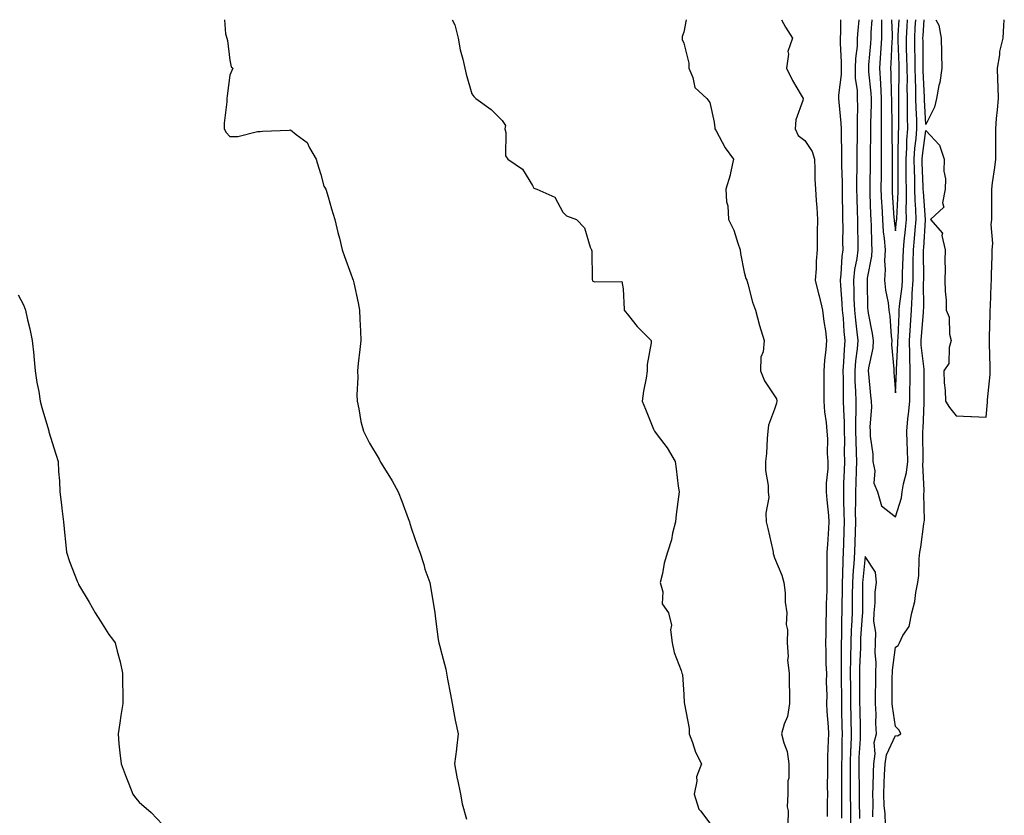
# Model space of a CAD drawing. Units: inches. Extents: x 997523 to 1000163, y 7366538 to 7369178.
# Drawn here: x 999159 to 999484, y 7368915 to 7369178 of the extents above; entities that cross this region are included whole.
import ezdxf

# ---------------------------------------------------------------- set-up
doc = ezdxf.new("R2010")
doc.units = ezdxf.units.IN
doc.header["$MEASUREMENT"] = 0
doc.layers.add('Contour_99757366', color=7, linetype='Continuous', true_color=0x6ca59d)

msp = doc.modelspace()

# ---------------------------------------------------------------- linework, layer by layer
at = {"layer": 'Contour_99757366'}
for points in [[(999226.27, 7369178, 3280), (999226.63, 7369173.34, 3280), (999226.98, 7369171.92, 3280), (999227.21, 7369171.08, 3280), (999228.05, 7369164.66, 3280), (999228.49, 7369162.36, 3280), (999228.97, 7369161.92, 3280), (999228.72, 7369161.25, 3280), (999228.05, 7369159.68, 3280), (999227.1, 7369152.86, 3280), (999227.01, 7369151.92, 3280), (999227.02, 7369150.89, 3280), (999226.17, 7369143.8, 3280), (999226.18, 7369141.92, 3280), (999226.83, 7369140.7, 3280), (999228.05, 7369139.34, 3280), (999230.63, 7369139.34, 3280), (999237.18, 7369141.06, 3280), (999238.05, 7369141.06, 3280), (999238.82, 7369141.15, 3280), (999247.65, 7369141.52, 3280), (999248.05, 7369141.56, 3280), (999249.96, 7369140.01, 3280), (999253.55, 7369137.42, 3280), (999254.37, 7369135.6, 3280), (999256.59, 7369131.92, 3280), (999256.84, 7369130.71, 3280), (999258.05, 7369126.85, 3280), (999259.09, 7369122.97, 3280), (999259.75, 7369121.92, 3280), (999260.48, 7369119.48, 3280), (999261.57, 7369115.44, 3280), (999262.75, 7369111.92, 3280), (999263.76, 7369107.63, 3280), (999264.25, 7369105.72, 3280), (999265.19, 7369101.92, 3280), (999265.87, 7369099.74, 3280), (999268.05, 7369093.93, 3280), (999268.58, 7369092.45, 3280), (999268.76, 7369091.92, 3280), (999268.95, 7369091.02, 3280), (999270.47, 7369084.35, 3280), (999270.93, 7369081.92, 3280), (999271.04, 7369078.93, 3280), (999271.18, 7369075.05, 3280), (999271.29, 7369071.92, 3280), (999271.03, 7369068.94, 3280), (999270.48, 7369064.35, 3280), (999270.25, 7369061.92, 3280), (999270.31, 7369059.66, 3280), (999270.04, 7369053.91, 3280), (999270.09, 7369051.92, 3280), (999270.66, 7369049.31, 3280), (999271.3, 7369045.17, 3280), (999272.17, 7369041.92, 3280), (999274.14, 7369038.01, 3280), (999277.33, 7369032.64, 3280), (999277.74, 7369031.92, 3280), (999277.85, 7369031.73, 3280), (999278.05, 7369031.42, 3280), (999281.68, 7369025.56, 3280), (999283.65, 7369021.92, 3280), (999284.91, 7369018.77, 3280), (999286.95, 7369013.02, 3280), (999287.37, 7369011.92, 3280), (999287.51, 7369011.38, 3280), (999288.05, 7369009.7, 3280), (999290.04, 7369003.91, 3280), (999290.83, 7369001.92, 3280), (999292.12, 7368997.85, 3280), (999292.49, 7368996.36, 3280), (999294.14, 7368991.92, 3280), (999294.66, 7368988.53, 3280), (999295.32, 7368984.65, 3280), (999295.73, 7368981.92, 3280), (999296.04, 7368979.91, 3280), (999296.88, 7368973.1, 3280), (999297.05, 7368971.92, 3280), (999297.31, 7368971.18, 3280), (999298.05, 7368968.24, 3280), (999299.39, 7368963.26, 3280), (999299.68, 7368961.92, 3280), (999300, 7368959.97, 3280), (999301, 7368954.87, 3280), (999301.47, 7368951.92, 3280), (999302.33, 7368947.65, 3280), (999302.55, 7368946.42, 3280), (999303.51, 7368941.92, 3280), (999302.97, 7368937, 3280), (999302.93, 7368936.8, 3280), (999302.28, 7368931.92, 3280), (999303.14, 7368927.01, 3280), (999303.22, 7368926.75, 3280), (999304.29, 7368921.92, 3280), (999304.86, 7368918.72, 3280), (999306.29, 7368913.68, 3280)], [(999301.51, 7369178, 3281), (999302.43, 7369176.31, 3281), (999303.48, 7369171.92, 3281), (999304.19, 7369168.06, 3281), (999305.01, 7369164.95, 3281), (999305.66, 7369161.92, 3281), (999306.12, 7369159.99, 3281), (999308.05, 7369153.46, 3281), (999308.69, 7369152.56, 3281), (999309.37, 7369151.92, 3281), (999314.43, 7369148.29, 3281), (999318.05, 7369144.67, 3281), (999319.09, 7369142.96, 3281), (999318.89, 7369141.92, 3281), (999319.22, 7369140.74, 3281), (999319.16, 7369133.04, 3281), (999319.92, 7369131.92, 3281), (999324.72, 7369128.59, 3281), (999328.05, 7369123.23, 3281), (999328.45, 7369122.32, 3281), (999329.5, 7369121.92, 3281), (999335.41, 7369119.28, 3281), (999338.05, 7369114.36, 3281), (999339.33, 7369113.2, 3281), (999342.58, 7369111.92, 3281), (999345.26, 7369109.13, 3281), (999347.17, 7369102.8, 3281), (999347.58, 7369101.92, 3281), (999347.7, 7369101.57, 3281), (999347.83, 7369092.14, 3281), (999347.87, 7369091.92, 3281), (999347.91, 7369091.79, 3281), (999348.05, 7369091.58, 3281), (999348.67, 7369091.3, 3281), (999357.58, 7369091.45, 3281), (999358.05, 7369088.96, 3281), (999358.33, 7369082.21, 3281), (999358.37, 7369081.92, 3281), (999359.75, 7369080.22, 3281), (999362.67, 7369076.53, 3281), (999367.28, 7369071.92, 3281), (999367.3, 7369071.17, 3281), (999365.97, 7369064, 3281), (999366.01, 7369061.92, 3281), (999365.62, 7369059.49, 3281), (999364.77, 7369055.21, 3281), (999364.27, 7369051.92, 3281), (999365.39, 7369049.26, 3281), (999368.05, 7369042.57, 3281), (999368.26, 7369042.13, 3281), (999368.37, 7369041.92, 3281), (999369.26, 7369040.71, 3281), (999372.52, 7369036.39, 3281), (999375.21, 7369031.92, 3281), (999375.58, 7369029.45, 3281), (999376.25, 7369023.72, 3281), (999376.51, 7369021.92, 3281), (999376.36, 7369020.23, 3281), (999375.53, 7369014.44, 3281), (999375.34, 7369011.92, 3281), (999374.38, 7369008.25, 3281), (999373.95, 7369006.02, 3281), (999372.7, 7369001.92, 3281), (999371.61, 7368998.36, 3281), (999371.02, 7368994.89, 3281), (999370.29, 7368991.92, 3281), (999371.14, 7368988.83, 3281), (999370.96, 7368984.83, 3281), (999373.05, 7368981.92, 3281), (999373.99, 7368977.86, 3281), (999373.68, 7368976.29, 3281), (999374.17, 7368971.92, 3281), (999374.92, 7368968.8, 3281), (999377.17, 7368962.8, 3281), (999377.43, 7368961.92, 3281), (999377.61, 7368961.48, 3281), (999378.05, 7368954.88, 3281), (999378.23, 7368952.09, 3281), (999378.26, 7368951.92, 3281), (999378.26, 7368951.71, 3281), (999379.8, 7368943.67, 3281), (999379.85, 7368941.92, 3281), (999380.97, 7368939, 3281), (999381.96, 7368935.82, 3281), (999383.89, 7368931.92, 3281), (999382.26, 7368927.71, 3281), (999382.35, 7368926.21, 3281), (999381.49, 7368921.92, 3281), (999383.09, 7368916.96, 3281), (999383.54, 7368916.43, 3281), (999386.98, 7368911.92, 3281)], [(999378.9, 7369178, 3282), (999378.05, 7369173.92, 3282), (999377.58, 7369172.39, 3282), (999377.57, 7369171.92, 3282), (999377.57, 7369171.44, 3282), (999378.05, 7369170.25, 3282), (999379.74, 7369163.61, 3282), (999379.72, 7369161.92, 3282), (999381.04, 7369158.93, 3282), (999381.73, 7369155.6, 3282), (999385.68, 7369151.92, 3282), (999386.72, 7369150.59, 3282), (999388.05, 7369144.1, 3282), (999388.37, 7369142.24, 3282), (999388.33, 7369141.92, 3282), (999388.72, 7369141.25, 3282), (999391.78, 7369135.65, 3282), (999394.44, 7369131.92, 3282), (999393.46, 7369127.33, 3282), (999393.41, 7369126.56, 3282), (999391.95, 7369121.92, 3282), (999392.22, 7369117.75, 3282), (999392.61, 7369116.48, 3282), (999392.8, 7369111.92, 3282), (999394.56, 7369108.44, 3282), (999395.88, 7369104.09, 3282), (999396.72, 7369101.92, 3282), (999396.77, 7369100.64, 3282), (999398.05, 7369094.48, 3282), (999398.6, 7369092.47, 3282), (999398.9, 7369091.92, 3282), (999399.28, 7369090.69, 3282), (999400.76, 7369084.64, 3282), (999401.77, 7369081.92, 3282), (999403.07, 7369076.94, 3282), (999403.09, 7369076.88, 3282), (999404.58, 7369071.92, 3282), (999404.33, 7369068.2, 3282), (999403.57, 7369066.4, 3282), (999403.42, 7369061.92, 3282), (999404.72, 7369058.59, 3282), (999408.05, 7369053.6, 3282), (999408.73, 7369052.6, 3282), (999408.87, 7369051.92, 3282), (999408.73, 7369051.24, 3282), (999408.05, 7369049.19, 3282), (999406.06, 7369043.91, 3282), (999405.88, 7369041.92, 3282), (999405.61, 7369039.48, 3282), (999405.4, 7369034.57, 3282), (999405.05, 7369031.92, 3282), (999405.04, 7369028.91, 3282), (999405.99, 7369023.98, 3282), (999405.99, 7369021.92, 3282), (999406.18, 7369020.06, 3282), (999405.16, 7369014.81, 3282), (999405.34, 7369011.92, 3282), (999405.87, 7369009.74, 3282), (999407.52, 7369002.45, 3282), (999407.65, 7369001.92, 3282), (999407.58, 7369001.45, 3282), (999408.05, 7369000.03, 3282), (999410.48, 7368994.35, 3282), (999411.1, 7368991.92, 3282), (999411.53, 7368988.45, 3282), (999411.59, 7368985.46, 3282), (999412.16, 7368981.92, 3282), (999411.9, 7368978.07, 3282), (999412.34, 7368976.21, 3282), (999412.18, 7368971.92, 3282), (999412.51, 7368967.46, 3282), (999412.34, 7368966.2, 3282), (999412.84, 7368961.92, 3282), (999412.89, 7368957.08, 3282), (999412.97, 7368956.84, 3282), (999413, 7368951.92, 3282), (999412.35, 7368947.63, 3282), (999411.21, 7368945.08, 3282), (999410.4, 7368941.92, 3282), (999411.1, 7368938.88, 3282), (999412.19, 7368936.06, 3282), (999412.8, 7368931.92, 3282), (999412.75, 7368927.22, 3282), (999412.49, 7368926.37, 3282), (999412.42, 7368921.92, 3282), (999412.26, 7368917.71, 3282), (999412.54, 7368916.41, 3282), (999412.43, 7368911.92, 3282)], [(999410.38, 7369178, 3283), (999411.69, 7369175.56, 3283), (999414, 7369171.92, 3283), (999412.49, 7369167.47, 3283), (999412.7, 7369166.57, 3283), (999412.06, 7369161.92, 3283), (999413.98, 7369157.84, 3283), (999416.89, 7369153.08, 3283), (999417.55, 7369151.92, 3283), (999417.46, 7369151.33, 3283), (999415.11, 7369144.86, 3283), (999414.85, 7369141.92, 3283), (999415.85, 7369139.73, 3283), (999418.05, 7369138.01, 3283), (999420.55, 7369134.42, 3283), (999421.3, 7369131.92, 3283), (999421.43, 7369128.54, 3283), (999421.42, 7369125.29, 3283), (999421.56, 7369121.92, 3283), (999421.79, 7369118.18, 3283), (999422, 7369115.86, 3283), (999422.22, 7369111.92, 3283), (999422.2, 7369107.77, 3283), (999422.2, 7369106.07, 3283), (999422.18, 7369101.92, 3283), (999421.85, 7369098.12, 3283), (999421.79, 7369095.66, 3283), (999421.51, 7369091.92, 3283), (999422.63, 7369087.34, 3283), (999422.81, 7369086.68, 3283), (999423.92, 7369081.92, 3283), (999424.31, 7369078.18, 3283), (999424.9, 7369075.08, 3283), (999425.28, 7369071.92, 3283), (999425.06, 7369068.93, 3283), (999424.62, 7369065.35, 3283), (999424.4, 7369061.92, 3283), (999424.36, 7369058.22, 3283), (999424.4, 7369055.57, 3283), (999424.35, 7369051.92, 3283), (999424.52, 7369048.39, 3283), (999425.13, 7369044.84, 3283), (999425.32, 7369041.92, 3283), (999425.57, 7369039.44, 3283), (999425.43, 7369034.54, 3283), (999425.65, 7369031.92, 3283), (999425.65, 7369029.52, 3283), (999425.17, 7369024.8, 3283), (999425.17, 7369021.92, 3283), (999425.34, 7369019.21, 3283), (999425.89, 7369014.08, 3283), (999426.04, 7369011.92, 3283), (999425.9, 7369009.77, 3283), (999425.51, 7369004.46, 3283), (999425.36, 7369001.92, 3283), (999425.39, 7368999.26, 3283), (999425.32, 7368994.65, 3283), (999425.34, 7368991.92, 3283), (999425.35, 7368989.22, 3283), (999425.15, 7368984.82, 3283), (999425.16, 7368981.92, 3283), (999425.02, 7368978.9, 3283), (999425.01, 7368974.95, 3283), (999424.87, 7368971.92, 3283), (999425.02, 7368968.89, 3283), (999425.05, 7368964.92, 3283), (999425.19, 7368961.92, 3283), (999425.11, 7368958.99, 3283), (999425.35, 7368954.61, 3283), (999425.28, 7368951.92, 3283), (999425.39, 7368949.27, 3283), (999425.74, 7368944.23, 3283), (999425.85, 7368941.92, 3283), (999425.78, 7368939.66, 3283), (999425.58, 7368934.4, 3283), (999425.51, 7368931.92, 3283), (999425.59, 7368929.46, 3283), (999425.45, 7368924.52, 3283), (999425.53, 7368921.92, 3283), (999425.41, 7368919.29, 3283), (999425.4, 7368914.57, 3283)], [(999429.91, 7369178, 3284), (999429.89, 7369173.76, 3284), (999429.79, 7369171.92, 3284), (999429.73, 7369170.24, 3284), (999430.11, 7369163.98, 3284), (999430.04, 7369161.92, 3284), (999430.06, 7369159.9, 3284), (999429.22, 7369153.09, 3284), (999429.23, 7369151.92, 3284), (999429.28, 7369150.69, 3284), (999429.97, 7369143.84, 3284), (999430.03, 7369141.92, 3284), (999430.03, 7369139.94, 3284), (999430.21, 7369134.08, 3284), (999430.21, 7369129.76, 3284), (999430.39, 7369124.26, 3284), (999430.4, 7369121.92, 3284), (999430.45, 7369119.52, 3284), (999430.51, 7369114.39, 3284), (999430.57, 7369111.92, 3284), (999430.59, 7369109.38, 3284), (999430.56, 7369104.43, 3284), (999430.58, 7369101.92, 3284), (999430.29, 7369099.68, 3284), (999429.94, 7369093.81, 3284), (999429.72, 7369091.92, 3284), (999429.81, 7369090.16, 3284), (999430.34, 7369084.21, 3284), (999430.43, 7369081.92, 3284), (999430.7, 7369079.28, 3284), (999431.01, 7369074.88, 3284), (999431.32, 7369071.92, 3284), (999431.05, 7369068.93, 3284), (999430.85, 7369064.72, 3284), (999430.62, 7369061.92, 3284), (999430.69, 7369059.28, 3284), (999430.72, 7369054.59, 3284), (999430.79, 7369051.92, 3284), (999430.81, 7369049.16, 3284), (999431.04, 7369044.91, 3284), (999431.07, 7369041.92, 3284), (999431.13, 7369038.84, 3284), (999431.1, 7369034.96, 3284), (999431.17, 7369031.92, 3284), (999431.07, 7369028.9, 3284), (999430.89, 7369024.76, 3284), (999430.8, 7369021.92, 3284), (999430.82, 7369019.15, 3284), (999431.01, 7369014.88, 3284), (999431.03, 7369011.92, 3284), (999430.94, 7369009.03, 3284), (999430.82, 7369004.69, 3284), (999430.74, 7369001.92, 3284), (999430.58, 7368999.39, 3284), (999430.55, 7368994.42, 3284), (999430.41, 7368991.92, 3284), (999430.38, 7368989.59, 3284), (999430.29, 7368984.16, 3284), (999430.26, 7368981.92, 3284), (999430.18, 7368979.79, 3284), (999430.17, 7368974.04, 3284), (999430.09, 7368971.92, 3284), (999430.05, 7368969.92, 3284), (999430.07, 7368963.94, 3284), (999430.03, 7368961.92, 3284), (999430.05, 7368959.91, 3284), (999430.17, 7368954.04, 3284), (999430.2, 7368951.92, 3284), (999430.24, 7368949.73, 3284), (999430.35, 7368944.22, 3284), (999430.4, 7368941.92, 3284), (999430.32, 7368939.65, 3284), (999430.25, 7368934.12, 3284), (999430.17, 7368931.92, 3284), (999430.19, 7368929.78, 3284), (999430.14, 7368924.01, 3284), (999430.15, 7368921.92, 3284), (999430.16, 7368919.81, 3284), (999430.15, 7368914.02, 3284)], [(999435.96, 7369178, 3285), (999435.55, 7369174.42, 3285), (999435.41, 7369171.92, 3285), (999435.32, 7369169.19, 3285), (999434.81, 7369165.16, 3285), (999434.71, 7369161.92, 3285), (999434.75, 7369158.62, 3285), (999435.34, 7369154.64, 3285), (999435.36, 7369151.92, 3285), (999435.46, 7369149.33, 3285), (999435.32, 7369144.65, 3285), (999435.4, 7369141.92, 3285), (999435.4, 7369139.27, 3285), (999435.26, 7369134.72, 3285), (999435.25, 7369131.92, 3285), (999435.27, 7369129.13, 3285), (999435.16, 7369124.81, 3285), (999435.17, 7369121.92, 3285), (999435.23, 7369119.1, 3285), (999435.37, 7369114.6, 3285), (999435.43, 7369111.92, 3285), (999435.45, 7369109.32, 3285), (999435.56, 7369104.41, 3285), (999435.58, 7369101.92, 3285), (999435.21, 7369099.08, 3285), (999434.53, 7369095.44, 3285), (999434.12, 7369091.92, 3285), (999434.31, 7369088.17, 3285), (999434.31, 7369085.66, 3285), (999434.48, 7369081.92, 3285), (999434.8, 7369078.67, 3285), (999435.31, 7369074.66, 3285), (999435.59, 7369071.92, 3285), (999435.34, 7369069.21, 3285), (999434.82, 7369065.15, 3285), (999434.55, 7369061.92, 3285), (999434.64, 7369058.51, 3285), (999434.81, 7369055.16, 3285), (999434.9, 7369051.92, 3285), (999434.92, 7369048.79, 3285), (999434.79, 7369045.18, 3285), (999434.81, 7369041.92, 3285), (999434.88, 7369038.75, 3285), (999435.07, 7369034.9, 3285), (999435.14, 7369031.92, 3285), (999435.04, 7369028.91, 3285), (999434.94, 7369025.02, 3285), (999434.85, 7369021.92, 3285), (999434.87, 7369018.74, 3285), (999434.76, 7369015.21, 3285), (999434.79, 7369011.92, 3285), (999434.68, 7369008.55, 3285), (999434.58, 7369005.39, 3285), (999434.48, 7369001.92, 3285), (999434.24, 7368998.11, 3285), (999434.01, 7368995.96, 3285), (999433.78, 7368991.92, 3285), (999433.73, 7368987.6, 3285), (999433.72, 7368986.25, 3285), (999433.67, 7368981.92, 3285), (999433.5, 7368977.37, 3285), (999433.44, 7368976.53, 3285), (999433.27, 7368971.92, 3285), (999433.18, 7368967.04, 3285), (999433.17, 7368966.81, 3285), (999433.07, 7368961.92, 3285), (999433.13, 7368957, 3285), (999433.14, 7368956.84, 3285), (999433.2, 7368951.92, 3285), (999433.29, 7368947.16, 3285), (999433.3, 7368946.67, 3285), (999433.4, 7368941.92, 3285), (999433.23, 7368937.09, 3285), (999433.21, 7368936.77, 3285), (999433.03, 7368931.92, 3285), (999433.07, 7368926.93, 3285), (999433.07, 7368926.9, 3285), (999433.11, 7368921.92, 3285), (999433.12, 7368916.99, 3285), (999433.12, 7368916.85, 3285), (999433.13, 7368911.92, 3285)], [(999440.19, 7369178, 3286), (999439.92, 7369173.8, 3286), (999439.92, 7369171.92, 3286), (999439.8, 7369170.17, 3286), (999439.17, 7369163.04, 3286), (999439.09, 7369161.92, 3286), (999439.16, 7369160.81, 3286), (999439.85, 7369153.72, 3286), (999439.96, 7369151.92, 3286), (999439.95, 7369150.02, 3286), (999439.83, 7369143.7, 3286), (999439.82, 7369141.92, 3286), (999439.82, 7369140.16, 3286), (999439.67, 7369133.54, 3286), (999439.66, 7369131.92, 3286), (999439.65, 7369130.32, 3286), (999439.52, 7369123.39, 3286), (999439.51, 7369121.92, 3286), (999439.58, 7369120.38, 3286), (999439.76, 7369113.63, 3286), (999439.84, 7369111.92, 3286), (999439.98, 7369109.99, 3286), (999440.08, 7369103.96, 3286), (999440.26, 7369101.92, 3286), (999440.14, 7369099.83, 3286), (999438.72, 7369092.59, 3286), (999438.67, 7369091.92, 3286), (999438.73, 7369091.23, 3286), (999438.78, 7369082.65, 3286), (999438.87, 7369081.92, 3286), (999439.01, 7369080.96, 3286), (999440.36, 7369074.23, 3286), (999440.66, 7369071.92, 3286), (999440.52, 7369069.44, 3286), (999439.07, 7369062.94, 3286), (999438.99, 7369061.92, 3286), (999439.09, 7369060.89, 3286), (999439.82, 7369053.69, 3286), (999439.97, 7369051.92, 3286), (999440.13, 7369049.84, 3286), (999439.51, 7369043.38, 3286), (999439.68, 7369041.92, 3286), (999439.7, 7369040.27, 3286), (999440.52, 7369034.39, 3286), (999440.55, 7369031.92, 3286), (999441.18, 7369028.79, 3286), (999440.88, 7369024.75, 3286), (999442.07, 7369021.92, 3286), (999443.4, 7369017.27, 3286), (999448.05, 7369013.65, 3286), (999450.03, 7369019.94, 3286), (999450.28, 7369021.92, 3286), (999450.65, 7369024.52, 3286), (999451.73, 7369028.24, 3286), (999452.1, 7369031.92, 3286), (999451.99, 7369035.86, 3286), (999451.87, 7369038.11, 3286), (999451.74, 7369041.92, 3286), (999452.13, 7369046.01, 3286), (999452.37, 7369047.61, 3286), (999452.74, 7369051.92, 3286), (999452.83, 7369056.69, 3286), (999452.84, 7369057.13, 3286), (999452.92, 7369061.92, 3286), (999452.78, 7369066.64, 3286), (999452.81, 7369067.17, 3286), (999452.68, 7369071.92, 3286), (999452.99, 7369076.86, 3286), (999452.99, 7369076.98, 3286), (999453.32, 7369081.92, 3286), (999453.6, 7369086.37, 3286), (999453.59, 7369087.46, 3286), (999453.83, 7369091.92, 3286), (999453.92, 7369096.05, 3286), (999453.9, 7369097.77, 3286), (999453.99, 7369101.92, 3286), (999454.33, 7369105.64, 3286), (999454.51, 7369108.38, 3286), (999454.83, 7369111.92, 3286), (999454.77, 7369115.2, 3286), (999454.51, 7369118.37, 3286), (999454.45, 7369121.92, 3286), (999454.38, 7369125.59, 3286), (999454.27, 7369128.14, 3286), (999454.19, 7369131.92, 3286), (999454.45, 7369135.53, 3286), (999454.88, 7369138.75, 3286), (999455.12, 7369141.92, 3286), (999455.05, 7369144.91, 3286), (999454.86, 7369148.73, 3286), (999454.79, 7369151.92, 3286), (999454.75, 7369155.22, 3286), (999454.6, 7369158.47, 3286), (999454.56, 7369161.92, 3286), (999454.49, 7369165.49, 3286), (999454.47, 7369168.33, 3286), (999454.38, 7369171.92, 3286), (999454.59, 7369175.38, 3286), (999454.79, 7369178, 3286)], [(999443.4, 7369178, 3287), (999443.4, 7369177.27, 3287), (999443.45, 7369176.52, 3287), (999443.44, 7369171.92, 3287), (999443.09, 7369166.96, 3287), (999443.09, 7369166.88, 3287), (999442.73, 7369161.92, 3287), (999443.05, 7369156.92, 3287), (999443.35, 7369151.92, 3287), (999443.33, 7369147.2, 3287), (999443.33, 7369146.63, 3287), (999443.31, 7369141.92, 3287), (999443.29, 7369137.16, 3287), (999443.29, 7369136.67, 3287), (999443.27, 7369131.92, 3287), (999443.26, 7369127.12, 3287), (999443.26, 7369126.72, 3287), (999443.23, 7369121.92, 3287), (999443.43, 7369117.3, 3287), (999443.49, 7369116.49, 3287), (999443.69, 7369111.92, 3287), (999444, 7369107.87, 3287), (999444.31, 7369105.66, 3287), (999444.62, 7369101.92, 3287), (999444.42, 7369098.29, 3287), (999444.62, 7369095.35, 3287), (999444.37, 7369091.92, 3287), (999444.69, 7369088.57, 3287), (999445.57, 7369084.4, 3287), (999445.86, 7369081.92, 3287), (999446.15, 7369080.01, 3287), (999446.6, 7369073.36, 3287), (999446.79, 7369071.92, 3287), (999446.72, 7369070.59, 3287), (999447.53, 7369062.44, 3287), (999447.49, 7369061.92, 3287), (999447.54, 7369061.41, 3287), (999448.05, 7369054.59, 3287)], [(999444.74, 7368911.92, 3285), (999444.59, 7368915.38, 3285), (999444.34, 7368918.21, 3285), (999444.19, 7368921.92, 3285), (999444.33, 7368925.64, 3285), (999444.45, 7368928.32, 3285), (999444.58, 7368931.92, 3285), (999445.02, 7368934.94, 3285), (999448.05, 7368941.29, 3285), (999448.75, 7368941.21, 3285), (999449.79, 7368941.92, 3285), (999449.21, 7368943.08, 3285), (999448.05, 7368944.31, 3285), (999447.01, 7368950.87, 3285), (999446.95, 7368951.92, 3285), (999446.96, 7368953.02, 3285), (999446.99, 7368960.86, 3285), (999447, 7368961.92, 3285), (999447.01, 7368962.95, 3285), (999448.05, 7368970.58, 3285), (999448.87, 7368971.1, 3285), (999449.34, 7368971.92, 3285), (999450.49, 7368974.36, 3285), (999452.61, 7368977.36, 3285), (999453.43, 7368981.92, 3285), (999454.38, 7368985.59, 3285), (999454.71, 7368988.59, 3285), (999455.39, 7368991.92, 3285), (999455.72, 7368994.25, 3285), (999455.86, 7368999.73, 3285), (999456.12, 7369001.92, 3285), (999456.4, 7369003.57, 3285), (999457.43, 7369011.3, 3285), (999457.53, 7369011.92, 3285), (999457.61, 7369012.36, 3285), (999457.39, 7369021.26, 3285), (999457.47, 7369021.92, 3285), (999457.54, 7369022.43, 3285), (999457.06, 7369030.94, 3285), (999457.16, 7369031.92, 3285), (999457.13, 7369032.83, 3285), (999457.08, 7369040.95, 3285), (999457.04, 7369041.92, 3285), (999457.13, 7369042.84, 3285), (999457.49, 7369051.36, 3285), (999457.54, 7369051.92, 3285), (999457.55, 7369052.42, 3285), (999457.48, 7369061.35, 3285), (999457.49, 7369061.92, 3285), (999457.47, 7369062.5, 3285), (999456.56, 7369070.43, 3285), (999456.52, 7369071.92, 3285), (999456.61, 7369073.36, 3285), (999457.29, 7369081.15, 3285), (999457.34, 7369081.92, 3285), (999457.38, 7369082.59, 3285), (999457.31, 7369091.18, 3285), (999457.35, 7369091.92, 3285), (999457.36, 7369092.61, 3285), (999457.3, 7369101.16, 3285), (999457.31, 7369101.92, 3285), (999457.37, 7369102.6, 3285), (999458, 7369111.87, 3285), (999458.01, 7369111.92, 3285), (999458.01, 7369111.96, 3285), (999457.24, 7369121.11, 3285), (999457.23, 7369121.92, 3285), (999457.21, 7369122.76, 3285), (999456.87, 7369130.74, 3285), (999456.85, 7369131.92, 3285), (999456.93, 7369133.05, 3285), (999458.05, 7369141.4, 3285), (999462.63, 7369136.5, 3285), (999464.11, 7369131.92, 3285), (999464.04, 7369127.91, 3285), (999464.58, 7369125.38, 3285), (999464.49, 7369121.92, 3285), (999463.54, 7369117.4, 3285), (999464.01, 7369115.96, 3285), (999459.56, 7369111.92, 3285), (999463.58, 7369107.45, 3285), (999463.37, 7369106.6, 3285), (999464.42, 7369101.92, 3285), (999464.35, 7369098.22, 3285), (999464.44, 7369095.53, 3285), (999464.36, 7369091.92, 3285), (999464.42, 7369088.28, 3285), (999464.75, 7369085.23, 3285), (999464.81, 7369081.92, 3285), (999465.78, 7369079.65, 3285), (999465.92, 7369074.05, 3285), (999466.43, 7369071.92, 3285), (999465.76, 7369069.62, 3285), (999465.65, 7369064.32, 3285), (999464.01, 7369061.92, 3285), (999464.11, 7369057.98, 3285), (999464.48, 7369055.49, 3285), (999464.59, 7369051.92, 3285), (999465.89, 7369049.77, 3285), (999468.05, 7369047.01, 3285), (999472.97, 7369046.84, 3285), (999473.17, 7369046.81, 3285), (999478.05, 7369046.61, 3285), (999478.46, 7369051.51, 3285), (999478.43, 7369051.92, 3285), (999478.44, 7369052.31, 3285), (999479.28, 7369060.69, 3285), (999479.3, 7369061.92, 3285), (999479.36, 7369063.22, 3285), (999479.09, 7369070.89, 3285), (999479.13, 7369071.92, 3285), (999479.1, 7369072.98, 3285), (999479.36, 7369080.62, 3285), (999479.33, 7369081.92, 3285), (999479.41, 7369083.28, 3285), (999479.68, 7369090.29, 3285), (999479.78, 7369091.92, 3285), (999479.74, 7369093.61, 3285), (999480.04, 7369099.93, 3285), (999480.01, 7369101.92, 3285), (999480.16, 7369104.03, 3285), (999479.68, 7369110.29, 3285), (999479.85, 7369111.92, 3285), (999479.87, 7369113.74, 3285), (999479.84, 7369120.13, 3285), (999479.86, 7369121.92, 3285), (999480.15, 7369124.02, 3285), (999480.82, 7369129.15, 3285), (999481.22, 7369131.92, 3285), (999481.25, 7369135.13, 3285), (999481.15, 7369138.83, 3285), (999481.17, 7369141.92, 3285), (999481.44, 7369145.31, 3285), (999481.78, 7369148.19, 3285), (999482.04, 7369151.92, 3285), (999481.94, 7369155.81, 3285), (999481.82, 7369158.15, 3285), (999481.71, 7369161.92, 3285), (999482.5, 7369166.37, 3285), (999482.52, 7369167.44, 3285), (999483.68, 7369171.92, 3285), (999483.9, 7369176.07, 3285), (999484, 7369177.87, 3285), (999484, 7369178, 3285)], [(999446.67, 7369178, 3288), (999446.96, 7369173.01, 3288), (999446.96, 7369171.92, 3288), (999446.88, 7369170.75, 3288), (999446.49, 7369163.48, 3288), (999446.37, 7369161.92, 3288), (999446.48, 7369160.34, 3288), (999446.66, 7369153.3, 3288), (999446.75, 7369151.92, 3288), (999446.74, 7369150.61, 3288), (999446.81, 7369143.16, 3288), (999446.8, 7369141.92, 3288), (999446.79, 7369140.67, 3288), (999446.9, 7369133.07, 3288), (999446.9, 7369131.92, 3288), (999446.89, 7369130.76, 3288), (999446.94, 7369123.03, 3288), (999446.93, 7369121.92, 3288), (999446.98, 7369120.85, 3288), (999447.53, 7369112.44, 3288), (999447.56, 7369111.92, 3288), (999447.59, 7369111.46, 3288), (999448.05, 7369108.21, 3288)], [(999448.05, 7369108.21, 3288), (999448.42, 7369111.55, 3288), (999448.45, 7369111.92, 3288), (999448.45, 7369112.32, 3288), (999448.9, 7369121.07, 3288), (999448.89, 7369121.92, 3288), (999448.87, 7369122.74, 3288), (999448.91, 7369131.06, 3288), (999448.9, 7369131.92, 3288), (999448.96, 7369132.83, 3288), (999449.05, 7369140.92, 3288), (999449.12, 7369141.92, 3288), (999449.1, 7369142.97, 3288), (999449.15, 7369150.81, 3288), (999449.13, 7369151.92, 3288), (999449.12, 7369152.99, 3288), (999449.28, 7369160.68, 3288), (999449.27, 7369161.92, 3288), (999449.24, 7369163.11, 3288), (999448.92, 7369171.05, 3288), (999448.9, 7369171.92, 3288), (999448.96, 7369172.83, 3288), (999449.21, 7369178, 3288)], [(999448.05, 7369054.59, 3287), (999448.34, 7369061.63, 3287), (999448.35, 7369061.92, 3287), (999448.34, 7369062.21, 3287), (999448.86, 7369071.11, 3287), (999448.84, 7369071.92, 3287), (999448.89, 7369072.76, 3287), (999449.22, 7369080.74, 3287), (999449.3, 7369081.92, 3287), (999449.39, 7369083.26, 3287), (999450.2, 7369089.77, 3287), (999450.33, 7369091.92, 3287), (999450.36, 7369094.24, 3287), (999450.61, 7369099.36, 3287), (999450.66, 7369101.92, 3287), (999450.92, 7369104.79, 3287), (999451.35, 7369108.62, 3287), (999451.63, 7369111.92, 3287), (999451.58, 7369115.45, 3287), (999451.72, 7369118.25, 3287), (999451.67, 7369121.92, 3287), (999451.59, 7369125.47, 3287), (999451.61, 7369128.36, 3287), (999451.55, 7369131.92, 3287), (999451.8, 7369135.67, 3287), (999451.83, 7369138.14, 3287), (999452.12, 7369141.92, 3287), (999452.03, 7369145.9, 3287), (999452.04, 7369147.92, 3287), (999451.97, 7369151.92, 3287), (999451.92, 7369155.78, 3287), (999451.97, 7369158.01, 3287), (999451.92, 7369161.92, 3287), (999451.83, 7369165.7, 3287), (999451.73, 7369168.24, 3287), (999451.64, 7369171.92, 3287), (999451.88, 7369175.75, 3287), (999451.99, 7369177.98, 3287), (999451.99, 7369178, 3287)], [(999458.05, 7369143.33, 3285), (999457.63, 7369151.5, 3285), (999457.62, 7369151.92, 3285), (999457.61, 7369152.36, 3285), (999457.22, 7369161.09, 3285), (999457.21, 7369161.92, 3285), (999457.19, 7369162.78, 3285), (999457.14, 7369171.01, 3285), (999457.11, 7369171.92, 3285), (999457.17, 7369172.8, 3285), (999457.56, 7369178, 3285)], [(999461.38, 7369178, 3285), (999462.32, 7369176.19, 3285), (999463.15, 7369171.92, 3285), (999463.23, 7369167.1, 3285), (999463.26, 7369166.71, 3285), (999463.34, 7369161.92, 3285), (999462.71, 7369157.26, 3285), (999462.4, 7369156.26, 3285), (999461.58, 7369151.92, 3285), (999460.93, 7369149.04, 3285), (999458.05, 7369143.33, 3285)], [(999158.05, 7369087.06, 3279), (999159.84, 7369083.7, 3279), (999160.48, 7369081.92, 3279), (999161.16, 7369078.81, 3279), (999161.9, 7369075.77, 3279), (999162.73, 7369071.92, 3279), (999163.21, 7369067.08, 3279), (999163.23, 7369066.74, 3279), (999163.7, 7369061.92, 3279), (999164.2, 7369058.07, 3279), (999164.87, 7369055.1, 3279), (999165.37, 7369051.92, 3279), (999165.87, 7369049.74, 3279), (999168.05, 7369042.41, 3279), (999168.14, 7369042.01, 3279), (999168.16, 7369041.92, 3279), (999168.21, 7369041.76, 3279), (999170.47, 7369034.34, 3279), (999171.23, 7369031.92, 3279), (999171.39, 7369028.58, 3279), (999171.7, 7369025.58, 3279), (999171.83, 7369021.92, 3279), (999172.33, 7369017.64, 3279), (999172.52, 7369016.4, 3279), (999172.99, 7369011.92, 3279), (999173.48, 7369007.35, 3279), (999173.54, 7369006.43, 3279), (999173.99, 7369001.92, 3279), (999175.04, 7368998.91, 3279), (999177.58, 7368992.38, 3279), (999177.76, 7368991.92, 3279), (999177.84, 7368991.71, 3279), (999178.05, 7368991.22, 3279), (999181.55, 7368985.41, 3279), (999183.56, 7368981.92, 3279), (999185.32, 7368979.18, 3279), (999188.05, 7368974.69, 3279), (999189.28, 7368973.15, 3279), (999190.13, 7368971.92, 3279), (999190.78, 7368969.19, 3279), (999191.79, 7368965.66, 3279), (999192.57, 7368961.92, 3279), (999192.58, 7368957.39, 3279), (999192.65, 7368956.52, 3279), (999192.69, 7368951.92, 3279), (999192.01, 7368947.96, 3279), (999191.67, 7368945.54, 3279), (999191.07, 7368941.92, 3279), (999191.38, 7368938.59, 3279), (999191.7, 7368935.57, 3279), (999192.05, 7368931.92, 3279), (999193.72, 7368927.6, 3279), (999194.6, 7368925.37, 3279), (999195.94, 7368921.92, 3279), (999196.87, 7368920.74, 3279), (999198.05, 7368919.3, 3279), (999202.05, 7368915.92, 3279), (999205.77, 7368911.92, 3279)], [(999440.59, 7368914.45, 3286), (999440.63, 7368919.34, 3286), (999440.53, 7368921.92, 3286), (999440.62, 7368924.49, 3286), (999440.76, 7368929.21, 3286), (999440.86, 7368931.92, 3286), (999441.34, 7368935.22, 3286), (999440.97, 7368939.01, 3286), (999441.73, 7368941.92, 3286), (999441.51, 7368945.38, 3286), (999441.63, 7368948.33, 3286), (999441.45, 7368951.92, 3286), (999441.47, 7368955.34, 3286), (999441.51, 7368958.46, 3286), (999441.54, 7368961.92, 3286), (999441.62, 7368965.49, 3286), (999441.36, 7368968.61, 3286), (999441.46, 7368971.92, 3286), (999441.55, 7368975.41, 3286), (999440.89, 7368979.08, 3286), (999441.01, 7368981.92, 3286), (999441.37, 7368985.24, 3286), (999441.28, 7368988.68, 3286), (999441.77, 7368991.92, 3286), (999441.48, 7368995.35, 3286), (999438.05, 7369000.46, 3286), (999437.2, 7368992.77, 3286), (999437.16, 7368991.92, 3286), (999437.14, 7368991.02, 3286), (999437.09, 7368982.88, 3286), (999437.08, 7368981.92, 3286), (999437.04, 7368980.91, 3286), (999436.51, 7368973.46, 3286), (999436.46, 7368971.92, 3286), (999436.42, 7368970.29, 3286), (999436.15, 7368963.82, 3286), (999436.11, 7368961.92, 3286), (999436.14, 7368960, 3286), (999436.17, 7368953.8, 3286), (999436.19, 7368951.92, 3286), (999436.23, 7368950.11, 3286), (999436.37, 7368943.6, 3286), (999436.41, 7368941.92, 3286), (999436.34, 7368940.21, 3286), (999435.96, 7368934.01, 3286), (999435.89, 7368931.92, 3286), (999435.9, 7368929.77, 3286), (999436.04, 7368923.93, 3286), (999436.06, 7368921.92, 3286), (999436.06, 7368919.93, 3286), (999436.1, 7368913.87, 3286)]]:
    msp.add_polyline3d(points, dxfattribs=at)

doc.saveas('drawing.dxf')
